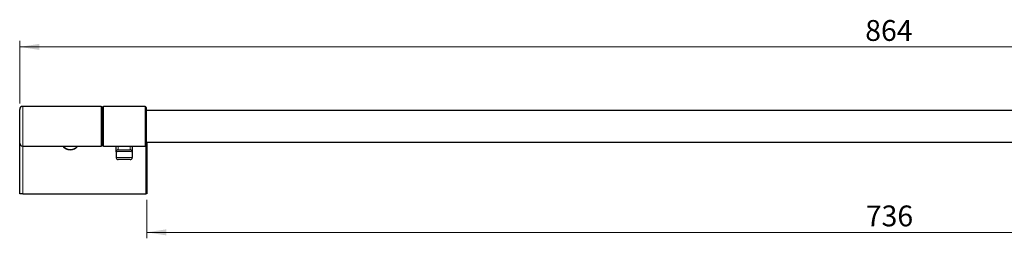
# Model space of a CAD drawing. Units: millimetres. Extents: x 22 to 380, y 52 to 260.
# Drawn here: x 36 to 201, y 223 to 260 of the extents above; entities that cross this region are included whole.
import ezdxf

# ---------------------------------------------------------------- set-up
doc = ezdxf.new("R2010")
doc.units = ezdxf.units.MM
doc.linetypes.add('SLD-Durchgehend', pattern=[0])
doc.styles.add('SLDTEXTSTYLE0', font='TXT', dxfattribs={"width": 0.75})
doc.dimstyles.new('SLDDIMSTYLE0', dxfattribs={"dimtxt": 3.5, "dimasz": 3.302, "dimexe": 0, "dimexo": 0.0625, "dimgap": 0.875, "dimtad": 1, "dimlfac": 3, "dimrnd": 1e-09, "dimzin": 12, "dimdsep": 46, "dimtxsty": 'SLDTEXTSTYLE0', "dimsah": 1, "dimcen": 0.09, "dimadec": 0, "dimazin": 3, "dimtfac": 1, "dimtofl": 0, "dimtmove": 0, "dimatfit": 3, "dimfxl": 1, "dimfrac": 2, "dimtolj": 1, "dimtzin": 12, "dimarcsym": 0})

# ---------------------------------------------------------------- blocks, each defined once
blk = doc.blocks.new('_D')
at = {"color": 7, "linetype": 'SLD-Durchgehend', "lineweight": 0}
for p, q in [((35.76, 245.68), (35.76, 256.18)), ((35.76, 255.18), (323.76, 255.18)), ((323.76, 245.68), (323.76, 256.18))]:
    blk.add_line(p, q, dxfattribs=at)
at = {"color": 7, "linetype": 'SLD-Durchgehend', "lineweight": 18}
for points in [[(35.76, 255.18), (39.07, 254.67), (39.07, 255.69)], [(323.76, 255.18), (320.46, 255.69), (320.46, 254.67)]]:
    blk.add_solid(points, dxfattribs=at)
at = {"color": 7, "linetype": 'SLD-Durchgehend', "lineweight": 18, "insert": (177.8, 259.69), "char_height": 3.5, "attachment_point": 1, "style": 'SLDTEXTSTYLE0'}
blk.add_mtext('864', dxfattribs=at)
blk = doc.blocks.new('_D_1')
at = {"color": 7, "linetype": 'SLD-Durchgehend', "lineweight": 0}
for p, q in [((57.1, 229.51), (57.1, 223.02)), ((302.43, 229.51), (302.43, 223.02)), ((57.1, 224.02), (302.43, 224.02))]:
    blk.add_line(p, q, dxfattribs=at)
at = {"color": 7, "linetype": 'SLD-Durchgehend', "lineweight": 18}
for points in [[(57.1, 224.02), (60.4, 223.51), (60.4, 224.53)], [(302.43, 224.02), (299.13, 224.53), (299.13, 223.51)]]:
    blk.add_solid(points, dxfattribs=at)
at = {"color": 7, "linetype": 'SLD-Durchgehend', "lineweight": 18, "insert": (177.9, 228.53), "char_height": 3.5, "attachment_point": 1, "style": 'SLDTEXTSTYLE0'}
blk.add_mtext('736', dxfattribs=at)

msp = doc.modelspace()

# ---------------------------------------------------------------- linework, layer by layer
at = {"color": 7, "linetype": 'SLD-Durchgehend', "lineweight": 25}
for p, q in [((49.43, 245.1783), (36.2633, 245.1783)), ((49.5967, 245.0116), (49.5967, 238.6783)), ((49.6633, 238.6783), (49.6633, 245.0116)), ((56.83, 245.1783), (49.83, 245.1783)), ((56.9967, 245.0116), (56.9967, 238.6783)), ((35.7633, 239.0116), (35.7633, 244.6783)), ((49.6633, 244.5116), (49.5967, 244.5116)), ((302.53, 244.5116), (56.9967, 244.5116)), ((35.7633, 230.5116), (35.7633, 239.0116)), ((36.2633, 238.5116), (49.43, 238.5116)), ((49.5967, 239.1783), (49.6633, 239.1783)), ((49.83, 238.5116), (56.83, 238.5116)), ((51.9967, 237.5542), (51.9967, 238.5116)), ((54.6633, 238.5116), (54.6633, 237.5542)), ((56.9967, 239.1783), (302.53, 239.1783)), ((57.0967, 239.1783), (57.0967, 230.5116)), ((51.9967, 237.5542), (51.9967, 236.5719)), ((54.6633, 237.5542), (54.6633, 236.5719)), ((36.2633, 230.5116), (35.7633, 230.5116)), ((36.2633, 230.5116), (56.93, 230.5116)), ((57.0967, 230.5116), (56.93, 230.5116))]:
    msp.add_line(p, q, dxfattribs=at)
at = {"color": 8, "linetype": 'SLD-Durchgehend', "lineweight": 18}
for p, q in [((36.2633, 245.1783), (36.2633, 238.5116)), ((49.43, 238.5116), (49.43, 245.1783)), ((49.83, 245.1783), (49.83, 238.5116)), ((56.83, 238.5116), (56.83, 245.1783)), ((36.2633, 238.5116), (36.2633, 230.5116)), ((52.33, 238.5116), (52.33, 237.8875)), ((54.33, 237.8875), (54.33, 238.5116)), ((56.93, 230.5116), (56.93, 238.545))]:
    msp.add_line(p, q, dxfattribs=at)
at = {"color": 7, "linetype": 'SLD-Durchgehend', "lineweight": 25}
for centre, radius, start, end in [((36.2633, 244.6783), 0.5, 90, 180), ((49.43, 245.0116), 0.1667, 0, 90), ((49.83, 245.0116), 0.1667, 90, 180), ((56.83, 245.0116), 0.1667, 0, 90), ((36.2633, 239.0116), 0.5, 180, 270), ((49.43, 238.6783), 0.1667, 270, 0), ((49.83, 238.6783), 0.1667, 180, 270), ((56.83, 238.6783), 0.1667, 270, 0), ((52.33, 237.5542), 0.3333, 90, 180), ((52.33, 236.5719), 0.3333, 180, 270), ((54.33, 237.5542), 0.3333, 0, 90), ((54.33, 236.5719), 0.3333, 270, 0)]:
    msp.add_arc(centre, radius, start, end, dxfattribs=at)
at = {"color": 8, "linetype": 'SLD-Durchgehend', "lineweight": 18}
msp.add_arc((44.2633, 239.5036), 1.5691, 219.211029, 320.788971, dxfattribs=at)
at = {"color": 7, "linetype": 'SLD-Durchgehend', "lineweight": 25}
for points, knots in [([(43.0415, 238.5116), (43.0468, 238.4982), (43.0873, 238.3958), (43.2534, 238.2359), (43.5277, 238.0531), (43.8714, 237.9369), (44.2464, 237.8939), (44.6243, 237.9301), (44.9781, 238.0424), (45.2665, 238.2292), (45.4421, 238.3943), (45.4819, 238.5008), (45.486, 238.5116)], [0, 0, 0, 0, 0.01747684, 0.13312304, 0.25181541, 0.37275334, 0.4944567, 0.6164896, 0.73905188, 0.86236295, 0.98595369, 1, 1, 1, 1]), ([(52.33, 237.8875), (52.341, 237.8875), (52.363, 237.8875), (52.5344, 237.8875), (52.787, 237.8875), (53.1033, 237.8875), (53.4453, 237.8875), (53.7749, 237.8875), (54.0544, 237.8875), (54.2504, 237.8875), (54.3241, 237.8875), (54.3289, 237.8875), (54.33, 237.8875)], [0, 0, 0, 0, 0.10688677, 0.21376739, 0.32082989, 0.42826006, 0.5360286, 0.6439631, 0.75182198, 0.85939345, 0.96658646, 1, 1, 1, 1]), ([(54.33, 236.2386), (54.319, 236.2386), (54.297, 236.2386), (54.1256, 236.2386), (53.873, 236.2386), (53.5567, 236.2386), (53.2147, 236.2386), (52.8851, 236.2386), (52.6057, 236.2386), (52.4096, 236.2386), (52.3359, 236.2386), (52.3311, 236.2386), (52.33, 236.2386)], [0, 0, 0, 0, 0.10688677, 0.21376739, 0.32082989, 0.42826006, 0.5360286, 0.6439631, 0.75182198, 0.85939345, 0.96658646, 1, 1, 1, 1])]:
    msp.add_open_spline(points, degree=3, knots=knots, dxfattribs=at)
at = {"color": 8, "linetype": 'SLD-Durchgehend', "lineweight": 18}
for points in [[(54.6633, 237.5542), (54.6618, 237.5559), (54.6555, 237.5631), (54.5565, 237.5756), (54.2943, 237.5892), (53.9216, 237.5988), (53.4832, 237.6033), (53.0286, 237.6024), (52.6077, 237.5962), (52.2705, 237.5853), (52.041, 237.5707), (52.0114, 237.5597), (51.9967, 237.5542)], [(51.9967, 236.5719), (51.9982, 236.5736), (52.0046, 236.5809), (52.1035, 236.5934), (52.3658, 236.607), (52.7384, 236.6165), (53.1768, 236.621), (53.6314, 236.6201), (54.0523, 236.6139), (54.3895, 236.603), (54.6191, 236.5885), (54.6486, 236.5774), (54.6633, 236.5719)]]:
    msp.add_open_spline(points, degree=3, knots=[0, 0, 0, 0, 0.03351459, 0.14097623, 0.24865255, 0.35640761, 0.4640776, 0.57153678, 0.67874569, 0.7857708, 0.89281632, 1, 1, 1, 1], dxfattribs=at)

# ---------------------------------------------------------------- dimensions: what is measured, and where the dimension line sits
at = {"color": 7, "linetype": 'SLD-Durchgehend', "lineweight": 18}
for base, p1, p2, picture, middle in [((323.7633, 255.1783), (35.7633, 244.6783), (323.7633, 244.6783), '_D', (181.6762, 255.1783)), ((302.43, 224.0173), (57.0967, 230.5116), (302.43, 230.5116), '_D_1', (181.782, 224.0173))]:
    dim = msp.add_linear_dim(base=base, p1=p1, p2=p2, dimstyle='SLDDIMSTYLE0', dxfattribs=at)
    dim.commit()
    dim.dimension.update_dxf_attribs({"geometry": picture, "text_midpoint": middle, "dimtype": 160})

doc.saveas('drawing.dxf')
